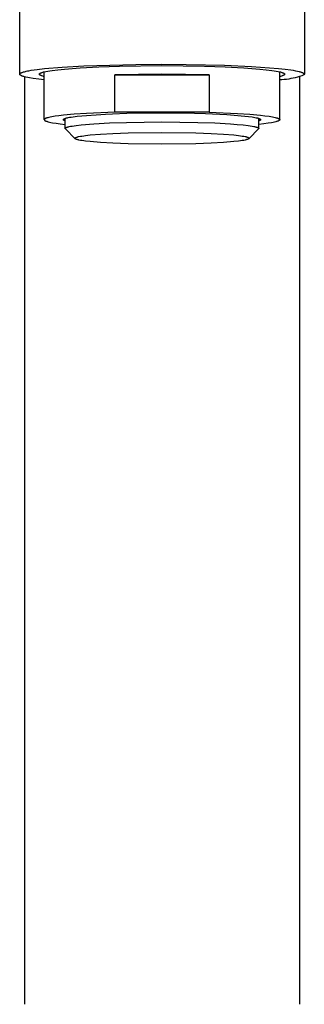
# Model space of a CAD drawing. Units: millimetres. Extents: x -343 to 203, y -492 to 471.
# Drawn here: x 95 to 124, y 271 to 371 of the extents above; entities that cross this region are included whole.
import ezdxf

# ---------------------------------------------------------------- set-up
doc = ezdxf.new("R2010")
doc.units = ezdxf.units.MM
doc.header["$MEASUREMENT"] = 0
doc.layers.add('Default', color=7, linetype='Continuous', true_color=0x000000)

msp = doc.modelspace()

# ---------------------------------------------------------------- linework, layer by layer
at = {"layer": 'Default', "color": 7, "true_color": 0xffffff}
for p, q in [((95.14, 365.46), (95.14, 416.48)), ((124.15, 416.48), (124.15, 365.46)), ((101.69, 366.31), (106.99, 366.46)), ((106.99, 366.46), (109.64, 366.48)), ((109.64, 366.48), (112.12, 366.46)), ((112.12, 366.46), (114.07, 366.43)), ((114.07, 366.43), (116, 366.37)), ((95.14, 365.49), (95.14, 365.5)), ((95.14, 365.5), (95.14, 365.5)), ((95.14, 365.5), (95.14, 365.5)), ((95.14, 365.5), (95.15, 365.5)), ((95.14, 365.48), (95.14, 365.49)), ((95.14, 365.49), (95.14, 365.49)), ((95.14, 365.49), (95.14, 365.49)), ((95.14, 365.49), (95.14, 365.49)), ((95.14, 365.49), (95.14, 365.49)), ((95.14, 365.47), (95.14, 365.48)), ((95.14, 365.48), (95.14, 365.48)), ((95.14, 365.48), (95.14, 365.48)), ((95.14, 365.48), (95.14, 365.48)), ((95.14, 365.48), (95.14, 365.48)), ((95.14, 365.48), (95.14, 365.48)), ((95.14, 365.46), (95.14, 365.47)), ((95.14, 365.47), (95.14, 365.47)), ((95.14, 365.47), (95.14, 365.47)), ((95.14, 365.47), (95.14, 365.47)), ((95.14, 365.47), (95.14, 365.47)), ((95.14, 365.47), (95.14, 365.47)), ((95.14, 365.47), (95.14, 365.47)), ((95.14, 365.47), (95.14, 365.47)), ((95.14, 365.47), (95.14, 365.47)), ((95.14, 365.45), (95.14, 365.46)), ((95.14, 365.46), (95.14, 365.46)), ((95.14, 365.46), (95.14, 365.46)), ((95.14, 365.46), (95.14, 365.46)), ((95.14, 365.44), (95.14, 365.45)), ((95.14, 365.45), (95.14, 365.45)), ((95.14, 365.45), (95.14, 365.45)), ((95.14, 365.45), (95.14, 365.45)), ((95.15, 365.44), (95.14, 365.44)), ((95.15, 365.51), (95.16, 365.52)), ((95.15, 365.5), (95.15, 365.51)), ((95.15, 365.51), (95.15, 365.51)), ((95.15, 365.51), (95.15, 365.51)), ((95.15, 365.51), (95.15, 365.51)), ((95.15, 365.51), (95.15, 365.51)), ((95.15, 365.51), (95.15, 365.51)), ((95.15, 365.5), (95.15, 365.5)), ((95.15, 365.5), (95.15, 365.5)), ((95.15, 365.43), (95.15, 365.44)), ((95.15, 365.44), (95.15, 365.44)), ((95.15, 365.44), (95.15, 365.44)), ((95.15, 365.42), (95.15, 365.43)), ((95.15, 365.43), (95.15, 365.43)), ((95.15, 365.43), (95.15, 365.43)), ((95.15, 365.43), (95.15, 365.43)), ((95.16, 365.42), (95.15, 365.42)), ((95.16, 365.52), (95.16, 365.53)), ((95.16, 365.53), (95.17, 365.53)), ((95.16, 365.52), (95.16, 365.52)), ((95.16, 365.52), (95.16, 365.52)), ((95.16, 365.41), (95.16, 365.42)), ((95.16, 365.42), (95.16, 365.42)), ((95.17, 365.41), (95.16, 365.41)), ((95.16, 365.41), (95.16, 365.41)), ((95.17, 365.53), (95.17, 365.54)), ((95.17, 365.54), (95.18, 365.54)), ((95.17, 365.53), (95.17, 365.53)), ((95.17, 365.4), (95.17, 365.41)), ((95.18, 365.39), (95.17, 365.4)), ((95.17, 365.4), (95.17, 365.4)), ((95.18, 365.54), (95.19, 365.55)), ((95.18, 365.54), (95.18, 365.54)), ((95.18, 365.54), (95.18, 365.54)), ((95.18, 365.38), (95.18, 365.39)), ((95.18, 365.39), (95.18, 365.39)), ((95.18, 365.39), (95.18, 365.39)), ((95.19, 365.38), (95.18, 365.38)), ((95.19, 365.55), (95.2, 365.56)), ((95.2, 365.56), (95.21, 365.57)), ((95.2, 365.56), (95.2, 365.56)), ((95.21, 365.57), (95.23, 365.58)), ((95.23, 365.58), (95.24, 365.59)), ((95.24, 365.59), (95.26, 365.59)), ((95.26, 365.59), (95.27, 365.6)), ((95.27, 365.6), (95.28, 365.61)), ((95.28, 365.61), (95.3, 365.62)), ((95.3, 365.62), (95.31, 365.62)), ((95.31, 365.62), (95.33, 365.63)), ((95.33, 365.63), (95.34, 365.63)), ((95.34, 365.63), (95.37, 365.64)), ((95.37, 365.64), (95.39, 365.65)), ((95.39, 365.65), (95.45, 365.67)), ((95.45, 365.67), (95.54, 365.7)), ((95.54, 365.7), (95.63, 365.72)), ((95.63, 365.72), (95.72, 365.75)), ((95.72, 365.75), (95.81, 365.77)), ((95.81, 365.77), (95.93, 365.8)), ((95.93, 365.8), (96.06, 365.82)), ((96.06, 365.82), (96.3, 365.86)), ((96.3, 365.86), (96.92, 365.95)), ((96.92, 365.95), (97.66, 366.03)), ((97.14, 365.47), (97.14, 365.48)), ((97.14, 365.48), (97.14, 365.48)), ((97.14, 365.48), (97.14, 365.48)), ((97.14, 365.48), (97.14, 365.48)), ((97.14, 365.48), (97.14, 365.48)), ((97.14, 365.48), (97.14, 365.48)), ((97.14, 365.48), (97.15, 365.48)), ((97.14, 365.46), (97.14, 365.47)), ((97.14, 365.47), (97.14, 365.47)), ((97.14, 365.47), (97.14, 365.47)), ((97.14, 365.47), (97.14, 365.47)), ((97.14, 365.47), (97.14, 365.47)), ((97.14, 365.47), (97.14, 365.47)), ((97.14, 365.47), (97.14, 365.47)), ((97.14, 365.45), (97.14, 365.46)), ((97.14, 365.46), (97.14, 365.46)), ((97.14, 365.46), (97.14, 365.46)), ((97.14, 365.46), (97.14, 365.46)), ((97.14, 365.46), (97.14, 365.46)), ((97.14, 365.46), (97.14, 365.46)), ((97.14, 365.46), (97.14, 365.46)), ((97.14, 365.46), (97.14, 365.46)), ((97.15, 365.45), (97.14, 365.45)), ((97.14, 365.45), (97.14, 365.45)), ((97.14, 365.45), (97.14, 365.45)), ((97.14, 365.45), (97.14, 365.45)), ((97.14, 365.45), (97.14, 365.45)), ((97.14, 365.45), (97.14, 365.45)), ((97.15, 365.5), (97.16, 365.51)), ((97.15, 365.49), (97.15, 365.5)), ((97.15, 365.5), (97.15, 365.5)), ((97.15, 365.5), (97.15, 365.5)), ((97.15, 365.5), (97.15, 365.5)), ((97.15, 365.48), (97.15, 365.49)), ((97.15, 365.49), (97.15, 365.49)), ((97.15, 365.49), (97.15, 365.49)), ((97.15, 365.49), (97.15, 365.49)), ((97.15, 365.49), (97.15, 365.49)), ((97.15, 365.49), (97.15, 365.49)), ((97.15, 365.49), (97.15, 365.49)), ((97.15, 365.48), (97.15, 365.48)), ((97.15, 365.44), (97.15, 365.45)), ((97.15, 365.43), (97.15, 365.44)), ((97.15, 365.44), (97.15, 365.44)), ((97.15, 365.44), (97.15, 365.44)), ((97.15, 365.44), (97.15, 365.44)), ((97.15, 365.44), (97.15, 365.44)), ((97.15, 365.44), (97.15, 365.44)), ((97.15, 365.44), (97.15, 365.44)), ((97.15, 365.44), (97.15, 365.44)), ((97.16, 365.43), (97.15, 365.43)), ((97.15, 365.43), (97.15, 365.43)), ((97.15, 365.43), (97.15, 365.43)), ((97.15, 365.43), (97.15, 365.43)), ((97.16, 365.51), (97.16, 365.52)), ((97.16, 365.52), (97.17, 365.52)), ((97.16, 365.51), (97.16, 365.51)), ((97.16, 365.51), (97.16, 365.51)), ((97.16, 365.51), (97.16, 365.51)), ((97.16, 365.42), (97.16, 365.43)), ((97.16, 365.41), (97.16, 365.42)), ((97.16, 365.42), (97.16, 365.42)), ((97.16, 365.42), (97.16, 365.42)), ((97.17, 365.41), (97.16, 365.41)), ((97.17, 365.52), (97.17, 365.53)), ((97.17, 365.53), (97.18, 365.53)), ((97.17, 365.52), (97.17, 365.52)), ((97.17, 365.52), (97.17, 365.52)), ((97.17, 365.4), (97.17, 365.41)), ((97.17, 365.41), (97.17, 365.41)), ((97.17, 365.41), (97.17, 365.41)), ((97.18, 365.4), (97.17, 365.4)), ((97.18, 365.53), (97.19, 365.54)), ((97.18, 365.53), (97.18, 365.53)), ((97.18, 365.53), (97.18, 365.53)), ((97.18, 365.39), (97.18, 365.4)), ((97.18, 365.4), (97.18, 365.4)), ((97.18, 365.4), (97.18, 365.4)), ((97.19, 365.39), (97.18, 365.39)), ((97.19, 365.54), (97.2, 365.55)), ((97.19, 365.54), (97.19, 365.54)), ((97.2, 365.38), (97.19, 365.39)), ((97.19, 365.39), (97.19, 365.39)), ((97.2, 365.55), (97.21, 365.55)), ((97.21, 365.38), (97.2, 365.38)), ((97.21, 365.55), (97.22, 365.56)), ((97.22, 365.56), (97.23, 365.57)), ((97.22, 365.56), (97.22, 365.56)), ((97.23, 365.57), (97.24, 365.57)), ((97.24, 365.57), (97.25, 365.58)), ((97.25, 365.58), (97.27, 365.59)), ((97.27, 365.59), (97.29, 365.6)), ((97.29, 365.6), (97.31, 365.61)), ((97.31, 365.61), (97.33, 365.61)), ((97.33, 365.61), (97.35, 365.62)), ((97.35, 365.62), (97.38, 365.63)), ((97.38, 365.63), (97.43, 365.65)), ((97.43, 365.65), (97.49, 365.67)), ((97.49, 365.67), (97.56, 365.69)), ((97.56, 365.69), (97.63, 365.71)), ((97.63, 365.71), (97.8, 365.74)), ((97.64, 360.83), (97.64, 365.71)), ((97.66, 366.03), (99.47, 366.19)), ((97.8, 365.74), (97.99, 365.78)), ((97.99, 365.78), (98.21, 365.82)), ((98.21, 365.82), (98.45, 365.85)), ((98.45, 365.85), (99.02, 365.92)), ((99.02, 365.92), (99.69, 365.99)), ((99.47, 366.19), (101.69, 366.31)), ((99.69, 365.99), (101.3, 366.11)), ((101.3, 366.11), (103.21, 366.21)), ((103.21, 366.21), (105.32, 366.28)), ((109.64, 365.46), (104.85, 365.39)), ((104.85, 361.6), (104.85, 365.39)), ((104.85, 365.39), (114.44, 365.39)), ((105.32, 366.28), (109.64, 366.34)), ((109.64, 366.34), (113.96, 366.28)), ((114.44, 365.39), (109.64, 365.46)), ((113.96, 366.28), (116.07, 366.21)), ((114.44, 365.39), (114.44, 361.6)), ((116, 366.37), (118.76, 366.25)), ((116.07, 366.21), (117.99, 366.11)), ((117.99, 366.11), (119.6, 365.99)), ((118.76, 366.25), (121.51, 366.05)), ((119.6, 365.99), (120.27, 365.92)), ((120.27, 365.92), (120.83, 365.85)), ((120.83, 365.85), (121.08, 365.82)), ((121.08, 365.82), (121.29, 365.78)), ((121.29, 365.78), (121.49, 365.74)), ((121.49, 365.74), (121.65, 365.71)), ((121.51, 366.05), (122.18, 365.97)), ((121.64, 360.83), (121.64, 365.71)), ((121.65, 365.71), (121.73, 365.69)), ((121.73, 365.69), (121.79, 365.67)), ((121.79, 365.67), (121.85, 365.65)), ((121.85, 365.65), (121.91, 365.63)), ((121.91, 365.63), (121.93, 365.62)), ((121.93, 365.62), (121.96, 365.61)), ((121.96, 365.61), (121.98, 365.61)), ((121.98, 365.61), (122, 365.6)), ((122, 365.6), (122.02, 365.59)), ((122.02, 365.59), (122.04, 365.58)), ((122.04, 365.58), (122.05, 365.57)), ((122.05, 365.57), (122.05, 365.57)), ((122.05, 365.57), (122.06, 365.56)), ((122.06, 365.56), (122.07, 365.56)), ((122.07, 365.56), (122.08, 365.55)), ((122.08, 365.55), (122.08, 365.55)), ((122.08, 365.55), (122.09, 365.54)), ((122.09, 365.38), (122.08, 365.38)), ((122.09, 365.54), (122.1, 365.54)), ((122.1, 365.39), (122.09, 365.39)), ((122.09, 365.39), (122.09, 365.38)), ((122.1, 365.54), (122.1, 365.53)), ((122.1, 365.53), (122.11, 365.53)), ((122.11, 365.4), (122.1, 365.4)), ((122.1, 365.4), (122.1, 365.39)), ((122.1, 365.39), (122.1, 365.39)), ((122.11, 365.53), (122.11, 365.53)), ((122.11, 365.53), (122.11, 365.53)), ((122.11, 365.53), (122.11, 365.52)), ((122.11, 365.52), (122.12, 365.52)), ((122.12, 365.41), (122.11, 365.41)), ((122.11, 365.41), (122.11, 365.4)), ((122.11, 365.4), (122.11, 365.4)), ((122.11, 365.4), (122.11, 365.4)), ((122.12, 365.52), (122.12, 365.52)), ((122.12, 365.52), (122.12, 365.52)), ((122.12, 365.52), (122.12, 365.51)), ((122.12, 365.51), (122.12, 365.51)), ((122.12, 365.51), (122.13, 365.51)), ((122.13, 365.42), (122.12, 365.42)), ((122.12, 365.42), (122.12, 365.41)), ((122.12, 365.41), (122.12, 365.41)), ((122.12, 365.41), (122.12, 365.41)), ((122.13, 365.51), (122.13, 365.51)), ((122.13, 365.51), (122.13, 365.5)), ((122.13, 365.5), (122.13, 365.5)), ((122.13, 365.5), (122.13, 365.5)), ((122.13, 365.5), (122.13, 365.5)), ((122.13, 365.5), (122.14, 365.49)), ((122.14, 365.44), (122.13, 365.43)), ((122.13, 365.43), (122.13, 365.43)), ((122.13, 365.43), (122.13, 365.43)), ((122.13, 365.43), (122.13, 365.43)), ((122.13, 365.43), (122.13, 365.43)), ((122.13, 365.43), (122.13, 365.42)), ((122.13, 365.42), (122.13, 365.42)), ((122.14, 365.49), (122.14, 365.49)), ((122.14, 365.49), (122.14, 365.49)), ((122.14, 365.49), (122.14, 365.49)), ((122.14, 365.49), (122.14, 365.49)), ((122.14, 365.49), (122.14, 365.49)), ((122.14, 365.49), (122.14, 365.49)), ((122.14, 365.49), (122.14, 365.48)), ((122.14, 365.48), (122.14, 365.48)), ((122.14, 365.48), (122.14, 365.48)), ((122.14, 365.48), (122.14, 365.48)), ((122.14, 365.48), (122.14, 365.48)), ((122.14, 365.48), (122.14, 365.48)), ((122.14, 365.48), (122.14, 365.48)), ((122.14, 365.48), (122.14, 365.48)), ((122.14, 365.48), (122.14, 365.47)), ((122.14, 365.47), (122.14, 365.47)), ((122.14, 365.47), (122.14, 365.47)), ((122.14, 365.47), (122.14, 365.47)), ((122.14, 365.47), (122.14, 365.47)), ((122.14, 365.47), (122.14, 365.47)), ((122.14, 365.47), (122.14, 365.47)), ((122.14, 365.47), (122.14, 365.46)), ((122.14, 365.46), (122.14, 365.46)), ((122.14, 365.46), (122.14, 365.46)), ((122.14, 365.46), (122.14, 365.46)), ((122.14, 365.46), (122.14, 365.46)), ((122.14, 365.46), (122.14, 365.46)), ((122.14, 365.46), (122.14, 365.46)), ((122.14, 365.46), (122.14, 365.46)), ((122.14, 365.46), (122.14, 365.45)), ((122.14, 365.45), (122.14, 365.45)), ((122.14, 365.45), (122.14, 365.45)), ((122.14, 365.45), (122.14, 365.45)), ((122.14, 365.45), (122.14, 365.45)), ((122.14, 365.45), (122.14, 365.45)), ((122.14, 365.45), (122.14, 365.45)), ((122.14, 365.45), (122.14, 365.44)), ((122.14, 365.44), (122.14, 365.44)), ((122.14, 365.44), (122.14, 365.44)), ((122.14, 365.44), (122.14, 365.44)), ((122.14, 365.44), (122.14, 365.44)), ((122.14, 365.44), (122.14, 365.44)), ((122.14, 365.44), (122.14, 365.44)), ((122.14, 365.44), (122.14, 365.44)), ((122.18, 365.97), (122.76, 365.9)), ((122.76, 365.9), (123.01, 365.86)), ((123.01, 365.86), (123.24, 365.81)), ((123.24, 365.81), (123.44, 365.77)), ((123.44, 365.77), (123.62, 365.73)), ((123.62, 365.73), (123.7, 365.71)), ((123.7, 365.71), (123.77, 365.69)), ((123.77, 365.69), (123.84, 365.67)), ((123.84, 365.67), (123.87, 365.66)), ((123.87, 365.66), (123.9, 365.65)), ((124.1, 365.39), (123.89, 365.31)), ((123.9, 365.65), (123.93, 365.64)), ((123.93, 365.64), (123.95, 365.63)), ((123.95, 365.63), (123.98, 365.61)), ((123.98, 365.61), (124, 365.6)), ((124, 365.6), (124.02, 365.59)), ((124.02, 365.59), (124.03, 365.59)), ((124.03, 365.59), (124.04, 365.58)), ((124.04, 365.58), (124.05, 365.58)), ((124.05, 365.58), (124.06, 365.57)), ((124.06, 365.57), (124.07, 365.57)), ((124.07, 365.57), (124.08, 365.56)), ((124.08, 365.56), (124.08, 365.55)), ((124.08, 365.55), (124.09, 365.55)), ((124.09, 365.55), (124.1, 365.54)), ((124.1, 365.54), (124.1, 365.54)), ((124.1, 365.54), (124.11, 365.54)), ((124.11, 365.39), (124.1, 365.39)), ((124.11, 365.54), (124.11, 365.53)), ((124.11, 365.53), (124.11, 365.53)), ((124.11, 365.53), (124.11, 365.53)), ((124.11, 365.53), (124.12, 365.52)), ((124.12, 365.4), (124.11, 365.4)), ((124.11, 365.4), (124.11, 365.39)), ((124.11, 365.39), (124.11, 365.39)), ((124.11, 365.39), (124.11, 365.39)), ((124.12, 365.52), (124.12, 365.52)), ((124.12, 365.52), (124.12, 365.52)), ((124.12, 365.52), (124.12, 365.52)), ((124.12, 365.52), (124.13, 365.51)), ((124.13, 365.41), (124.12, 365.41)), ((124.12, 365.41), (124.12, 365.41)), ((124.12, 365.41), (124.12, 365.4)), ((124.12, 365.4), (124.12, 365.4)), ((124.13, 365.51), (124.13, 365.51)), ((124.13, 365.51), (124.13, 365.51)), ((124.13, 365.51), (124.13, 365.51)), ((124.13, 365.51), (124.13, 365.5)), ((124.13, 365.5), (124.13, 365.5)), ((124.13, 365.5), (124.14, 365.5)), ((124.14, 365.43), (124.13, 365.42)), ((124.13, 365.42), (124.13, 365.42)), ((124.13, 365.42), (124.13, 365.42)), ((124.13, 365.42), (124.13, 365.42)), ((124.13, 365.42), (124.13, 365.41)), ((124.13, 365.41), (124.13, 365.41)), ((124.14, 365.5), (124.14, 365.5)), ((124.14, 365.5), (124.14, 365.49)), ((124.14, 365.49), (124.14, 365.49)), ((124.14, 365.49), (124.14, 365.49)), ((124.14, 365.49), (124.14, 365.48)), ((124.14, 365.48), (124.14, 365.48)), ((124.14, 365.48), (124.14, 365.48)), ((124.14, 365.48), (124.14, 365.48)), ((124.14, 365.48), (124.14, 365.47)), ((124.14, 365.47), (124.14, 365.47)), ((124.14, 365.47), (124.14, 365.47)), ((124.14, 365.47), (124.15, 365.47)), ((124.15, 365.46), (124.14, 365.46)), ((124.14, 365.46), (124.14, 365.45)), ((124.14, 365.45), (124.14, 365.45)), ((124.14, 365.45), (124.14, 365.45)), ((124.14, 365.45), (124.14, 365.45)), ((124.14, 365.45), (124.14, 365.44)), ((124.14, 365.44), (124.14, 365.44)), ((124.14, 365.44), (124.14, 365.44)), ((124.14, 365.44), (124.14, 365.44)), ((124.14, 365.44), (124.14, 365.43)), ((124.14, 365.43), (124.14, 365.43)), ((124.14, 365.43), (124.14, 365.43)), ((124.15, 365.47), (124.15, 365.46)), ((124.15, 365.46), (124.15, 365.46)), ((95.2, 365.37), (95.19, 365.38)), ((95.19, 365.38), (95.19, 365.38)), ((95.19, 365.38), (95.19, 365.38)), ((95.21, 365.36), (95.2, 365.37)), ((95.2, 365.37), (95.2, 365.37)), ((95.22, 365.35), (95.21, 365.36)), ((95.21, 365.36), (95.21, 365.36)), ((95.23, 365.35), (95.22, 365.35)), ((95.24, 365.35), (95.23, 365.35)), ((95.24, 365.34), (95.24, 365.35)), ((95.25, 365.34), (95.24, 365.34)), ((95.27, 365.33), (95.25, 365.34)), ((95.28, 365.32), (95.27, 365.33)), ((95.31, 365.31), (95.28, 365.32)), ((95.33, 365.3), (95.31, 365.31)), ((95.36, 365.29), (95.33, 365.3)), ((95.38, 365.28), (95.36, 365.29)), ((95.43, 365.26), (95.38, 365.28)), ((95.49, 365.24), (95.43, 365.26)), ((95.56, 365.22), (95.49, 365.24)), ((95.63, 365.2), (95.56, 365.22)), ((95.77, 365.17), (95.63, 365.2)), ((95.64, 365.2), (95.64, 271.73)), ((95.96, 365.13), (95.77, 365.17)), ((96.15, 365.09), (95.96, 365.13)), ((96.52, 365.03), (96.15, 365.09)), ((97.08, 364.96), (96.52, 365.03)), ((97.64, 364.9), (97.08, 364.96)), ((97.21, 365.37), (97.21, 365.38)), ((97.22, 365.37), (97.21, 365.37)), ((97.23, 365.36), (97.22, 365.37)), ((97.24, 365.36), (97.23, 365.36)), ((97.25, 365.35), (97.24, 365.36)), ((97.26, 365.34), (97.25, 365.35)), ((97.27, 365.34), (97.26, 365.34)), ((97.3, 365.33), (97.27, 365.34)), ((97.32, 365.32), (97.3, 365.33)), ((97.35, 365.31), (97.32, 365.32)), ((97.38, 365.3), (97.35, 365.31)), ((97.41, 365.29), (97.38, 365.3)), ((97.48, 365.26), (97.41, 365.29)), ((97.56, 365.24), (97.48, 365.26)), ((97.64, 365.22), (97.56, 365.24)), ((121.73, 365.24), (121.64, 365.22)), ((121.87, 364.9), (121.64, 364.9)), ((121.81, 365.26), (121.73, 365.24)), ((121.88, 365.29), (121.81, 365.26)), ((122.1, 364.92), (121.87, 364.9)), ((121.91, 365.3), (121.88, 365.29)), ((121.94, 365.31), (121.91, 365.3)), ((121.96, 365.32), (121.94, 365.31)), ((121.99, 365.33), (121.96, 365.32)), ((122.01, 365.34), (121.99, 365.33)), ((122.02, 365.34), (122.01, 365.34)), ((122.03, 365.35), (122.02, 365.34)), ((122.04, 365.36), (122.03, 365.35)), ((122.05, 365.36), (122.04, 365.36)), ((122.06, 365.37), (122.05, 365.36)), ((122.07, 365.37), (122.06, 365.37)), ((122.08, 365.38), (122.07, 365.37)), ((122.33, 364.94), (122.1, 364.92)), ((122.56, 364.97), (122.33, 364.94)), ((122.78, 365.01), (122.56, 364.97)), ((123.01, 365.05), (122.78, 365.01)), ((123.23, 365.11), (123.01, 365.05)), ((123.45, 365.17), (123.23, 365.11)), ((123.67, 365.23), (123.45, 365.17)), ((123.64, 365.2), (123.64, 270.64)), ((123.89, 365.31), (123.67, 365.23)), ((100.69, 361.39), (99.6, 361.29)), ((101.96, 361.47), (100.69, 361.39)), ((101, 361.19), (103.88, 361.4)), ((104.85, 361.6), (101.96, 361.47)), ((103.88, 361.4), (106.76, 361.51)), ((114.44, 361.6), (104.85, 361.6)), ((106.76, 361.51), (109.64, 361.53)), ((109.64, 361.53), (111.85, 361.53)), ((111.85, 361.53), (114.06, 361.46)), ((114.06, 361.46), (116.26, 361.34)), ((114.44, 361.6), (117.33, 361.47)), ((117.33, 361.47), (118.59, 361.39)), ((118.59, 361.39), (119.68, 361.29)), ((97.65, 360.85), (97.64, 360.84)), ((97.64, 360.84), (97.64, 360.84)), ((97.64, 360.84), (97.64, 360.84)), ((97.64, 360.84), (97.64, 360.83)), ((97.64, 360.83), (97.64, 360.83)), ((97.64, 360.83), (97.64, 360.83)), ((97.64, 360.83), (97.64, 360.82)), ((97.64, 360.82), (97.64, 360.82)), ((97.64, 360.82), (97.64, 360.82)), ((97.64, 360.82), (97.64, 360.82)), ((97.64, 360.82), (97.64, 360.82)), ((97.64, 360.82), (97.64, 360.82)), ((97.64, 360.82), (97.64, 360.81)), ((97.64, 360.81), (97.64, 360.81)), ((97.64, 360.81), (97.65, 360.81)), ((97.66, 360.87), (97.65, 360.86)), ((97.65, 360.86), (97.65, 360.86)), ((97.65, 360.86), (97.65, 360.86)), ((97.65, 360.86), (97.65, 360.85)), ((97.65, 360.85), (97.65, 360.85)), ((97.65, 360.85), (97.65, 360.85)), ((97.65, 360.81), (97.65, 360.81)), ((97.65, 360.81), (97.65, 360.81)), ((97.65, 360.81), (97.65, 360.8)), ((97.65, 360.8), (97.65, 360.8)), ((97.65, 360.8), (97.65, 360.8)), ((97.65, 360.8), (97.65, 360.8)), ((97.65, 360.8), (97.65, 360.8)), ((97.65, 360.8), (97.65, 360.79)), ((97.65, 360.79), (97.65, 360.79)), ((97.65, 360.79), (97.65, 360.79)), ((97.65, 360.79), (97.66, 360.79)), ((97.67, 360.88), (97.66, 360.88)), ((97.66, 360.88), (97.66, 360.88)), ((97.66, 360.88), (97.66, 360.87)), ((97.66, 360.87), (97.66, 360.87)), ((97.66, 360.79), (97.66, 360.79)), ((97.66, 360.79), (97.66, 360.79)), ((97.66, 360.79), (97.66, 360.78)), ((97.66, 360.78), (97.66, 360.78)), ((97.66, 360.78), (97.66, 360.78)), ((97.66, 360.78), (97.66, 360.78)), ((97.66, 360.78), (97.67, 360.78)), ((97.68, 360.89), (97.67, 360.89)), ((97.67, 360.89), (97.67, 360.89)), ((97.67, 360.89), (97.67, 360.88)), ((97.67, 360.78), (97.67, 360.77)), ((97.67, 360.77), (97.67, 360.77)), ((97.67, 360.77), (97.68, 360.76)), ((97.69, 360.9), (97.68, 360.9)), ((97.68, 360.9), (97.68, 360.89)), ((97.68, 360.76), (97.68, 360.76)), ((97.68, 360.76), (97.69, 360.76)), ((97.7, 360.91), (97.69, 360.9)), ((97.69, 360.9), (97.69, 360.9)), ((97.69, 360.76), (97.69, 360.75)), ((97.69, 360.75), (97.7, 360.75)), ((97.71, 360.92), (97.7, 360.91)), ((97.7, 360.91), (97.7, 360.91)), ((97.7, 360.75), (97.7, 360.75)), ((97.7, 360.75), (97.71, 360.74)), ((97.72, 360.92), (97.71, 360.92)), ((97.71, 360.92), (97.71, 360.92)), ((97.71, 360.74), (97.71, 360.74)), ((97.71, 360.74), (97.72, 360.73)), ((97.73, 360.93), (97.72, 360.92)), ((97.72, 360.73), (97.73, 360.73)), ((97.74, 360.94), (97.73, 360.93)), ((97.73, 360.73), (97.74, 360.72)), ((97.76, 360.94), (97.74, 360.94)), ((97.74, 360.72), (97.75, 360.71)), ((97.75, 360.71), (97.77, 360.71)), ((97.77, 360.95), (97.76, 360.94)), ((97.79, 360.96), (97.77, 360.95)), ((97.77, 360.71), (97.79, 360.7)), ((97.81, 360.97), (97.79, 360.96)), ((97.79, 360.7), (97.8, 360.69)), ((97.8, 360.69), (97.82, 360.68)), ((97.83, 360.97), (97.81, 360.97)), ((97.82, 360.68), (97.84, 360.68)), ((97.87, 360.99), (97.83, 360.97)), ((97.84, 360.68), (97.89, 360.66)), ((97.91, 361), (97.87, 360.99)), ((97.89, 360.66), (97.93, 360.65)), ((97.96, 361.02), (97.91, 361)), ((97.93, 360.65), (97.98, 360.63)), ((98.01, 361.03), (97.96, 361.02)), ((97.98, 360.63), (98.04, 360.61)), ((98.12, 361.06), (98.01, 361.03)), ((98.04, 360.61), (98.16, 360.58)), ((98.25, 361.09), (98.12, 361.06)), ((98.16, 360.58), (98.31, 360.55)), ((98.4, 361.12), (98.25, 361.09)), ((98.31, 360.55), (98.47, 360.52)), ((98.74, 361.18), (98.4, 361.12)), ((98.47, 360.52), (98.84, 360.46)), ((99.14, 361.23), (98.74, 361.18)), ((98.84, 360.46), (99.27, 360.41)), ((99.6, 361.29), (99.14, 361.23)), ((99.27, 360.41), (99.77, 360.35)), ((99.59, 360.83), (99.59, 360.84)), ((99.59, 360.84), (99.59, 360.84)), ((99.59, 360.84), (99.59, 360.84)), ((99.59, 360.84), (99.59, 360.84)), ((99.59, 360.84), (99.6, 360.84)), ((99.59, 360.82), (99.59, 360.83)), ((99.59, 360.83), (99.59, 360.83)), ((99.59, 360.83), (99.59, 360.83)), ((99.59, 360.83), (99.59, 360.83)), ((99.59, 360.83), (99.59, 360.83)), ((99.59, 360.81), (99.59, 360.82)), ((99.59, 360.82), (99.59, 360.82)), ((99.59, 360.82), (99.59, 360.82)), ((99.59, 360.82), (99.59, 360.82)), ((99.59, 360.82), (99.59, 360.82)), ((99.6, 360.81), (99.59, 360.81)), ((99.6, 360.85), (99.6, 360.86)), ((99.6, 360.86), (99.6, 360.86)), ((99.6, 360.86), (99.6, 360.86)), ((99.6, 360.86), (99.6, 360.86)), ((99.6, 360.86), (99.61, 360.86)), ((99.6, 360.84), (99.6, 360.85)), ((99.6, 360.85), (99.6, 360.85)), ((99.6, 360.85), (99.6, 360.85)), ((99.6, 360.85), (99.6, 360.85)), ((99.6, 360.85), (99.6, 360.85)), ((99.6, 360.8), (99.6, 360.81)), ((99.6, 360.81), (99.6, 360.81)), ((99.6, 360.81), (99.6, 360.81)), ((99.6, 360.81), (99.6, 360.81)), ((99.6, 360.79), (99.6, 360.8)), ((99.6, 360.8), (99.6, 360.8)), ((99.6, 360.8), (99.6, 360.8)), ((99.6, 360.8), (99.6, 360.8)), ((99.6, 360.8), (99.6, 360.8)), ((99.61, 360.79), (99.6, 360.79)), ((99.61, 360.87), (99.62, 360.88)), ((99.61, 360.86), (99.61, 360.87)), ((99.61, 360.87), (99.61, 360.87)), ((99.61, 360.87), (99.61, 360.87)), ((99.61, 360.87), (99.61, 360.87)), ((99.61, 360.87), (99.61, 360.87)), ((99.61, 360.78), (99.61, 360.79)), ((99.61, 360.79), (99.61, 360.79)), ((99.61, 360.79), (99.61, 360.79)), ((99.61, 360.79), (99.61, 360.79)), ((99.62, 360.78), (99.61, 360.78)), ((99.61, 360.78), (99.61, 360.78)), ((99.62, 360.88), (99.63, 360.89)), ((99.62, 360.88), (99.62, 360.88)), ((99.62, 360.88), (99.62, 360.88)), ((99.62, 360.88), (99.62, 360.88)), ((99.62, 360.88), (99.62, 360.88)), ((99.62, 360.77), (99.62, 360.78)), ((99.62, 360.78), (99.62, 360.78)), ((99.62, 360.78), (99.62, 360.78)), ((99.63, 360.77), (99.62, 360.77)), ((99.62, 360.77), (99.62, 360.77)), ((99.63, 360.89), (99.64, 360.9)), ((99.63, 360.89), (99.63, 360.89)), ((99.63, 360.76), (99.63, 360.77)), ((99.64, 360.76), (99.63, 360.76)), ((99.64, 360.9), (99.65, 360.9)), ((99.65, 360.76), (99.64, 360.76)), ((99.65, 360.9), (99.66, 360.91)), ((99.65, 360.9), (99.65, 360.9)), ((99.65, 360.75), (99.65, 360.76)), ((99.66, 360.75), (99.65, 360.75)), ((99.66, 360.91), (99.67, 360.91)), ((99.67, 360.74), (99.66, 360.75)), ((99.67, 360.91), (99.67, 360.92)), ((99.67, 360.92), (99.68, 360.92)), ((99.68, 360.74), (99.67, 360.74)), ((99.67, 360.74), (99.67, 360.74)), ((99.68, 360.92), (99.7, 360.93)), ((99.7, 360.73), (99.68, 360.74)), ((99.7, 360.93), (99.71, 360.94)), ((99.71, 360.72), (99.7, 360.73)), ((99.71, 360.94), (99.73, 360.94)), ((99.73, 360.71), (99.71, 360.72)), ((99.73, 360.94), (99.75, 360.95)), ((99.75, 360.7), (99.73, 360.71)), ((99.75, 360.95), (99.77, 360.96)), ((99.77, 360.7), (99.75, 360.7)), ((99.77, 360.96), (99.79, 360.97)), ((99.77, 359.94), (99.77, 360.96)), ((99.79, 360.97), (99.84, 360.98)), ((99.84, 360.98), (99.9, 361)), ((99.9, 361), (99.95, 361.02)), ((99.95, 361.02), (100.02, 361.03)), ((100.02, 361.03), (100.09, 361.05)), ((100.09, 361.05), (100.23, 361.08)), ((100.23, 361.08), (100.4, 361.1)), ((100.4, 361.1), (100.59, 361.13)), ((100.59, 361.13), (101, 361.19)), ((101.42, 360.3), (102.71, 360.41)), ((102.71, 360.41), (104.28, 360.49)), ((104.28, 360.49), (106.04, 360.55)), ((106.04, 360.55), (109.64, 360.6)), ((109.64, 360.6), (113.28, 360.55)), ((113.28, 360.55), (115.04, 360.49)), ((115.04, 360.49), (116.62, 360.4)), ((116.26, 361.34), (118.46, 361.16)), ((116.62, 360.4), (117.31, 360.35)), ((118.46, 361.16), (118.82, 361.11)), ((118.82, 361.11), (118.98, 361.09)), ((118.98, 361.09), (119.12, 361.06)), ((119.12, 361.06), (119.25, 361.03)), ((119.25, 361.03), (119.31, 361.02)), ((119.31, 361.02), (119.37, 361.01)), ((119.37, 361.01), (119.42, 360.99)), ((119.42, 360.99), (119.47, 360.98)), ((119.47, 360.98), (119.51, 360.96)), ((119.51, 360.96), (119.53, 360.95)), ((119.51, 359.94), (119.51, 360.96)), ((119.53, 360.7), (119.51, 360.7)), ((120.01, 360.41), (119.51, 360.35)), ((119.53, 360.95), (119.55, 360.95)), ((119.55, 360.71), (119.53, 360.7)), ((119.55, 360.95), (119.57, 360.94)), ((119.57, 360.72), (119.55, 360.71)), ((119.57, 360.94), (119.58, 360.93)), ((119.59, 360.73), (119.57, 360.72)), ((119.58, 360.93), (119.6, 360.92)), ((119.6, 360.74), (119.59, 360.73)), ((119.6, 360.92), (119.61, 360.92)), ((119.61, 360.74), (119.6, 360.74)), ((119.61, 360.92), (119.61, 360.92)), ((119.61, 360.92), (119.62, 360.91)), ((119.62, 360.74), (119.61, 360.74)), ((119.62, 360.91), (119.63, 360.91)), ((119.63, 360.75), (119.62, 360.74)), ((119.63, 360.91), (119.63, 360.9)), ((119.63, 360.9), (119.64, 360.9)), ((119.64, 360.76), (119.63, 360.75)), ((119.63, 360.75), (119.63, 360.75)), ((119.64, 360.9), (119.64, 360.9)), ((119.64, 360.9), (119.65, 360.89)), ((119.65, 360.76), (119.64, 360.76)), ((119.64, 360.76), (119.64, 360.76)), ((119.65, 360.89), (119.65, 360.89)), ((119.65, 360.89), (119.66, 360.89)), ((119.66, 360.77), (119.65, 360.77)), ((119.65, 360.77), (119.65, 360.76)), ((119.66, 360.89), (119.66, 360.88)), ((119.66, 360.88), (119.66, 360.88)), ((119.66, 360.88), (119.67, 360.88)), ((119.67, 360.78), (119.66, 360.78)), ((119.66, 360.78), (119.66, 360.77)), ((119.66, 360.77), (119.66, 360.77)), ((119.67, 360.88), (119.67, 360.88)), ((119.67, 360.88), (119.67, 360.88)), ((119.67, 360.88), (119.67, 360.87)), ((119.67, 360.87), (119.67, 360.87)), ((119.67, 360.87), (119.67, 360.87)), ((119.67, 360.87), (119.68, 360.87)), ((119.68, 360.79), (119.67, 360.79)), ((119.67, 360.79), (119.67, 360.78)), ((119.67, 360.78), (119.67, 360.78)), ((119.67, 360.78), (119.67, 360.78)), ((119.67, 360.78), (119.67, 360.78)), ((119.68, 361.29), (120.14, 361.23)), ((119.68, 360.87), (119.68, 360.87)), ((119.68, 360.87), (119.68, 360.86)), ((119.68, 360.86), (119.68, 360.86)), ((119.68, 360.86), (119.68, 360.86)), ((119.68, 360.86), (119.68, 360.86)), ((119.68, 360.86), (119.68, 360.86)), ((119.68, 360.86), (119.69, 360.85)), ((119.69, 360.8), (119.68, 360.8)), ((119.68, 360.8), (119.68, 360.8)), ((119.68, 360.8), (119.68, 360.8)), ((119.68, 360.8), (119.68, 360.8)), ((119.68, 360.8), (119.68, 360.79)), ((119.68, 360.79), (119.68, 360.79)), ((119.68, 360.79), (119.68, 360.79)), ((119.68, 360.79), (119.68, 360.79)), ((119.69, 360.85), (119.69, 360.85)), ((119.69, 360.85), (119.69, 360.85)), ((119.69, 360.85), (119.69, 360.85)), ((119.69, 360.85), (119.69, 360.85)), ((119.69, 360.85), (119.69, 360.84)), ((119.69, 360.84), (119.69, 360.84)), ((119.69, 360.84), (119.69, 360.84)), ((119.69, 360.84), (119.69, 360.84)), ((119.69, 360.84), (119.69, 360.84)), ((119.69, 360.84), (119.69, 360.83)), ((119.69, 360.83), (119.69, 360.83)), ((119.69, 360.83), (119.69, 360.83)), ((119.69, 360.83), (119.69, 360.83)), ((119.69, 360.83), (119.69, 360.83)), ((119.69, 360.83), (119.69, 360.82)), ((119.69, 360.82), (119.69, 360.82)), ((119.69, 360.82), (119.69, 360.82)), ((119.69, 360.82), (119.69, 360.82)), ((119.69, 360.82), (119.69, 360.82)), ((119.69, 360.82), (119.69, 360.81)), ((119.69, 360.81), (119.69, 360.81)), ((119.69, 360.81), (119.69, 360.81)), ((119.69, 360.81), (119.69, 360.81)), ((119.69, 360.81), (119.69, 360.81)), ((119.69, 360.81), (119.69, 360.81)), ((119.69, 360.81), (119.69, 360.8)), ((120.45, 360.46), (120.01, 360.41)), ((120.14, 361.23), (120.55, 361.18)), ((120.82, 360.52), (120.45, 360.46)), ((120.55, 361.18), (120.89, 361.12)), ((120.98, 360.55), (120.82, 360.52)), ((120.89, 361.12), (121.03, 361.09)), ((121.12, 360.58), (120.98, 360.55)), ((121.03, 361.09), (121.16, 361.06)), ((121.25, 360.61), (121.12, 360.58)), ((121.16, 361.06), (121.28, 361.03)), ((121.3, 360.63), (121.25, 360.61)), ((121.28, 361.03), (121.33, 361.02)), ((121.35, 360.65), (121.3, 360.63)), ((121.33, 361.02), (121.38, 361)), ((121.4, 360.66), (121.35, 360.65)), ((121.38, 361), (121.42, 360.99)), ((121.44, 360.68), (121.4, 360.66)), ((121.42, 360.99), (121.46, 360.97)), ((121.46, 360.68), (121.44, 360.68)), ((121.46, 360.97), (121.48, 360.97)), ((121.48, 360.69), (121.46, 360.68)), ((121.48, 360.97), (121.49, 360.96)), ((121.5, 360.7), (121.48, 360.69)), ((121.49, 360.96), (121.51, 360.95)), ((121.52, 360.71), (121.5, 360.7)), ((121.51, 360.95), (121.53, 360.94)), ((121.53, 360.71), (121.52, 360.71)), ((121.53, 360.94), (121.54, 360.94)), ((121.55, 360.72), (121.53, 360.71)), ((121.54, 360.94), (121.55, 360.93)), ((121.55, 360.93), (121.57, 360.92)), ((121.56, 360.73), (121.55, 360.72)), ((121.57, 360.73), (121.56, 360.73)), ((121.57, 360.92), (121.57, 360.92)), ((121.57, 360.92), (121.58, 360.92)), ((121.58, 360.74), (121.57, 360.74)), ((121.57, 360.74), (121.57, 360.73)), ((121.58, 360.92), (121.58, 360.91)), ((121.58, 360.91), (121.59, 360.91)), ((121.59, 360.75), (121.58, 360.75)), ((121.58, 360.75), (121.58, 360.74)), ((121.59, 360.91), (121.59, 360.9)), ((121.59, 360.9), (121.6, 360.9)), ((121.6, 360.76), (121.59, 360.75)), ((121.59, 360.75), (121.59, 360.75)), ((121.6, 360.9), (121.6, 360.9)), ((121.6, 360.9), (121.61, 360.89)), ((121.61, 360.76), (121.6, 360.76)), ((121.6, 360.76), (121.6, 360.76)), ((121.61, 360.89), (121.61, 360.89)), ((121.61, 360.89), (121.61, 360.89)), ((121.61, 360.89), (121.62, 360.88)), ((121.62, 360.78), (121.61, 360.77)), ((121.61, 360.77), (121.61, 360.77)), ((121.61, 360.77), (121.61, 360.76)), ((121.62, 360.88), (121.62, 360.88)), ((121.62, 360.88), (121.62, 360.88)), ((121.62, 360.88), (121.63, 360.87)), ((121.63, 360.79), (121.62, 360.78)), ((121.62, 360.78), (121.62, 360.78)), ((121.62, 360.78), (121.62, 360.78)), ((121.62, 360.78), (121.62, 360.78)), ((121.62, 360.78), (121.62, 360.78)), ((121.63, 360.87), (121.63, 360.87)), ((121.63, 360.87), (121.63, 360.86)), ((121.63, 360.86), (121.63, 360.86)), ((121.63, 360.86), (121.64, 360.86)), ((121.64, 360.8), (121.63, 360.8)), ((121.63, 360.8), (121.63, 360.8)), ((121.63, 360.8), (121.63, 360.79)), ((121.63, 360.79), (121.63, 360.79)), ((121.63, 360.79), (121.63, 360.79)), ((121.63, 360.79), (121.63, 360.79)), ((121.63, 360.79), (121.63, 360.79)), ((121.63, 360.79), (121.63, 360.79)), ((121.64, 360.86), (121.64, 360.85)), ((121.64, 360.85), (121.64, 360.85)), ((121.64, 360.85), (121.64, 360.85)), ((121.64, 360.85), (121.64, 360.84)), ((121.64, 360.84), (121.64, 360.84)), ((121.64, 360.84), (121.64, 360.84)), ((121.64, 360.84), (121.64, 360.83)), ((121.64, 360.83), (121.64, 360.83)), ((121.64, 360.83), (121.64, 360.83)), ((121.64, 360.83), (121.64, 360.82)), ((121.64, 360.82), (121.64, 360.82)), ((121.64, 360.82), (121.64, 360.82)), ((121.64, 360.82), (121.64, 360.82)), ((121.64, 360.82), (121.64, 360.82)), ((121.64, 360.82), (121.64, 360.82)), ((121.64, 360.82), (121.64, 360.81)), ((121.64, 360.81), (121.64, 360.81)), ((121.64, 360.81), (121.64, 360.81)), ((121.64, 360.81), (121.64, 360.81)), ((121.64, 360.81), (121.64, 360.81)), ((121.64, 360.81), (121.64, 360.8)), ((121.64, 360.8), (121.64, 360.8)), ((121.64, 360.8), (121.64, 360.8)), ((99.77, 359.94), (99.78, 359.95)), ((99.77, 359.94), (99.77, 359.94)), ((99.77, 359.94), (99.77, 359.94)), ((99.77, 359.93), (99.77, 359.94)), ((99.77, 359.92), (99.77, 359.93)), ((99.77, 359.93), (99.77, 359.93)), ((99.77, 359.93), (99.77, 359.93)), ((99.77, 359.93), (99.77, 359.93)), ((99.78, 359.91), (99.77, 359.92)), ((99.77, 359.92), (99.77, 359.92)), ((99.77, 359.92), (99.77, 359.92)), ((99.77, 359.92), (99.77, 359.92)), ((99.78, 359.95), (99.78, 359.96)), ((99.78, 359.96), (99.78, 359.96)), ((99.78, 359.96), (99.79, 359.96)), ((99.78, 359.95), (99.78, 359.95)), ((99.78, 359.95), (99.78, 359.95)), ((99.78, 359.9), (99.78, 359.91)), ((99.78, 359.91), (99.78, 359.91)), ((99.78, 359.91), (99.78, 359.91)), ((99.78, 359.91), (99.78, 359.91)), ((99.79, 359.89), (99.78, 359.9)), ((99.78, 359.9), (99.78, 359.9)), ((99.78, 359.9), (99.78, 359.9)), ((99.78, 359.9), (99.78, 359.9)), ((99.78, 359.9), (99.78, 359.9)), ((99.79, 359.97), (99.8, 359.98)), ((99.79, 359.96), (99.79, 359.97)), ((99.79, 359.97), (99.79, 359.97)), ((99.79, 359.88), (99.79, 359.89)), ((99.79, 359.89), (99.79, 359.89)), ((99.79, 359.89), (99.79, 359.89)), ((99.79, 359.89), (99.79, 359.89)), ((99.79, 359.89), (99.79, 359.89)), ((100.79, 358.89), (99.79, 359.88)), ((99.79, 359.88), (99.79, 359.88)), ((99.8, 359.98), (99.8, 359.98)), ((99.8, 359.98), (99.81, 359.98)), ((99.81, 359.98), (99.81, 359.99)), ((99.81, 359.99), (99.82, 359.99)), ((99.82, 359.99), (99.82, 360)), ((99.82, 360), (99.83, 360)), ((99.83, 360), (99.84, 360.01)), ((99.83, 360), (99.83, 360)), ((99.84, 360.01), (99.85, 360.01)), ((99.85, 360.01), (99.86, 360.02)), ((99.85, 360.01), (99.85, 360.01)), ((99.86, 360.02), (99.88, 360.03)), ((99.88, 360.03), (99.9, 360.03)), ((99.9, 360.03), (99.91, 360.04)), ((99.91, 360.04), (99.93, 360.05)), ((99.93, 360.05), (99.96, 360.06)), ((99.96, 360.06), (99.98, 360.06)), ((99.98, 360.06), (100, 360.07)), ((100, 360.07), (100.06, 360.09)), ((100.06, 360.09), (100.12, 360.1)), ((100.12, 360.1), (100.18, 360.12)), ((100.18, 360.12), (100.33, 360.15)), ((100.33, 360.15), (100.5, 360.18)), ((100.5, 360.18), (100.69, 360.21)), ((100.69, 360.21), (100.91, 360.24)), ((100.91, 360.24), (101.42, 360.3)), ((103.37, 359.36), (104.62, 359.43)), ((104.62, 359.43), (106.21, 359.49)), ((106.21, 359.49), (109.64, 359.53)), ((109.64, 359.53), (113.08, 359.49)), ((113.08, 359.49), (114.66, 359.43)), ((114.66, 359.43), (115.91, 359.36)), ((117.31, 360.35), (117.9, 360.29)), ((117.9, 360.29), (118.41, 360.24)), ((118.41, 360.24), (118.63, 360.21)), ((119.51, 359.93), (118.5, 358.89)), ((118.63, 360.21), (118.82, 360.17)), ((118.82, 360.17), (118.99, 360.14)), ((118.99, 360.14), (119.06, 360.13)), ((119.06, 360.13), (119.13, 360.11)), ((119.13, 360.11), (119.19, 360.1)), ((119.19, 360.1), (119.25, 360.08)), ((119.25, 360.08), (119.3, 360.07)), ((119.3, 360.07), (119.33, 360.06)), ((119.33, 360.06), (119.35, 360.05)), ((119.35, 360.05), (119.37, 360.04)), ((119.37, 360.04), (119.39, 360.03)), ((119.39, 360.03), (119.41, 360.03)), ((119.41, 360.03), (119.42, 360.02)), ((119.42, 360.02), (119.43, 360.01)), ((119.43, 360.01), (119.44, 360.01)), ((119.44, 360.01), (119.44, 360.01)), ((119.44, 360.01), (119.45, 360)), ((119.45, 360), (119.46, 360)), ((119.46, 360), (119.46, 360)), ((119.46, 360), (119.47, 359.99)), ((119.47, 359.99), (119.47, 359.99)), ((119.47, 359.99), (119.48, 359.98)), ((119.48, 359.98), (119.48, 359.98)), ((119.48, 359.98), (119.49, 359.98)), ((119.49, 359.98), (119.49, 359.97)), ((119.49, 359.97), (119.49, 359.97)), ((119.49, 359.97), (119.5, 359.97)), ((119.5, 359.97), (119.5, 359.96)), ((119.5, 359.96), (119.5, 359.96)), ((119.5, 359.96), (119.51, 359.95)), ((119.51, 359.95), (119.51, 359.95)), ((119.51, 359.95), (119.51, 359.95)), ((119.51, 359.95), (119.51, 359.94)), ((119.51, 359.94), (119.51, 359.94)), ((119.51, 359.94), (119.51, 359.94)), ((119.51, 359.94), (119.51, 359.93)), ((119.51, 359.93), (119.51, 359.93)), ((100.77, 358.93), (100.77, 358.94)), ((100.77, 358.94), (100.77, 358.94)), ((100.77, 358.94), (100.77, 358.94)), ((100.77, 358.94), (100.77, 358.94)), ((100.77, 358.94), (100.77, 358.94)), ((100.77, 358.94), (100.77, 358.94)), ((100.77, 358.94), (100.77, 358.94)), ((100.77, 358.94), (100.78, 358.94)), ((100.77, 358.92), (100.77, 358.93)), ((100.77, 358.93), (100.77, 358.93)), ((100.77, 358.93), (100.77, 358.93)), ((100.77, 358.93), (100.77, 358.93)), ((100.77, 358.93), (100.77, 358.93)), ((100.77, 358.93), (100.77, 358.93)), ((100.77, 358.93), (100.77, 358.93)), ((100.77, 358.93), (100.77, 358.93)), ((100.77, 358.93), (100.77, 358.93)), ((100.77, 358.93), (100.77, 358.93)), ((100.78, 358.91), (100.77, 358.92)), ((100.77, 358.92), (100.77, 358.92)), ((100.77, 358.92), (100.77, 358.92)), ((100.77, 358.92), (100.77, 358.92)), ((100.77, 358.92), (100.77, 358.92)), ((100.77, 358.92), (100.77, 358.92)), ((100.77, 358.92), (100.77, 358.92)), ((100.77, 358.92), (100.77, 358.92)), ((100.77, 358.92), (100.77, 358.92)), ((100.77, 358.92), (100.77, 358.92)), ((100.77, 358.92), (100.77, 358.92)), ((100.78, 358.95), (100.78, 358.96)), ((100.78, 358.96), (100.78, 358.96)), ((100.78, 358.96), (100.78, 358.96)), ((100.78, 358.96), (100.78, 358.96)), ((100.78, 358.96), (100.79, 358.96)), ((100.78, 358.94), (100.78, 358.95)), ((100.78, 358.95), (100.78, 358.95)), ((100.78, 358.95), (100.78, 358.95)), ((100.78, 358.95), (100.78, 358.95)), ((100.78, 358.95), (100.78, 358.95)), ((100.78, 358.95), (100.78, 358.95)), ((100.78, 358.94), (100.78, 358.94)), ((100.78, 358.9), (100.78, 358.91)), ((100.78, 358.91), (100.78, 358.91)), ((100.78, 358.91), (100.78, 358.91)), ((100.78, 358.91), (100.78, 358.91)), ((100.78, 358.91), (100.78, 358.91)), ((100.78, 358.91), (100.78, 358.91)), ((100.78, 358.91), (100.78, 358.91)), ((100.78, 358.91), (100.78, 358.91)), ((100.78, 358.91), (100.78, 358.91)), ((100.79, 358.9), (100.78, 358.9)), ((100.78, 358.9), (100.78, 358.9)), ((100.78, 358.9), (100.78, 358.9)), ((100.78, 358.9), (100.78, 358.9)), ((100.79, 358.96), (100.79, 358.97)), ((100.79, 358.97), (100.79, 358.97)), ((100.79, 358.97), (100.79, 358.97)), ((100.79, 358.97), (100.79, 358.97)), ((100.79, 358.97), (100.79, 358.97)), ((100.79, 358.97), (100.8, 358.97)), ((100.79, 358.89), (100.79, 358.9)), ((100.79, 358.9), (100.79, 358.9)), ((100.8, 358.89), (100.79, 358.89)), ((100.79, 358.89), (100.79, 358.89)), ((100.79, 358.89), (100.79, 358.89)), ((100.79, 358.89), (100.79, 358.89)), ((100.8, 358.98), (100.81, 358.99)), ((100.8, 358.97), (100.8, 358.98)), ((100.8, 358.98), (100.8, 358.98)), ((100.8, 358.98), (100.8, 358.98)), ((100.8, 358.98), (100.8, 358.98)), ((100.8, 358.98), (100.8, 358.98)), ((100.8, 358.88), (100.8, 358.89)), ((100.81, 358.88), (100.8, 358.88)), ((100.8, 358.88), (100.8, 358.88)), ((100.81, 358.99), (100.81, 358.99)), ((100.81, 358.99), (100.81, 358.99)), ((100.81, 358.99), (100.82, 358.99)), ((100.81, 358.87), (100.81, 358.88)), ((100.82, 358.87), (100.81, 358.87)), ((100.82, 358.99), (100.82, 359)), ((100.82, 359), (100.83, 359)), ((100.82, 358.99), (100.82, 358.99)), ((100.83, 358.86), (100.82, 358.87)), ((100.82, 358.87), (100.82, 358.87)), ((100.82, 358.87), (100.82, 358.87)), ((100.83, 359), (100.84, 359.01)), ((100.83, 359), (100.83, 359)), ((100.83, 359), (100.83, 359)), ((100.84, 358.85), (100.83, 358.86)), ((100.83, 358.86), (100.83, 358.86)), ((100.84, 359.01), (100.84, 359.01)), ((100.84, 359.01), (100.85, 359.01)), ((100.85, 358.85), (100.84, 358.85)), ((100.85, 359.01), (100.87, 359.02)), ((100.86, 358.85), (100.85, 358.85)), ((100.87, 358.84), (100.86, 358.85)), ((100.87, 359.02), (100.96, 359.05)), ((100.89, 358.83), (100.87, 358.84)), ((100.92, 358.82), (100.89, 358.83)), ((100.94, 358.81), (100.92, 358.82)), ((100.96, 358.81), (100.94, 358.81)), ((100.96, 359.05), (100.99, 359.06)), ((101.01, 358.79), (100.96, 358.81)), ((100.99, 359.06), (101.01, 359.07)), ((101.01, 359.07), (101.04, 359.08)), ((101.07, 358.78), (101.01, 358.79)), ((101.04, 359.08), (101.07, 359.09)), ((101.07, 359.09), (101.12, 359.1)), ((101.12, 358.76), (101.07, 358.78)), ((101.12, 359.1), (101.32, 359.14)), ((101.17, 358.75), (101.12, 358.76)), ((101.32, 358.72), (101.17, 358.75)), ((101.32, 359.14), (101.46, 359.16)), ((101.46, 358.7), (101.32, 358.72)), ((101.46, 359.16), (101.66, 359.19)), ((101.66, 358.67), (101.46, 358.7)), ((101.66, 359.19), (101.86, 359.22)), ((101.86, 358.64), (101.66, 358.67)), ((101.86, 359.22), (102.33, 359.27)), ((102.33, 358.59), (101.86, 358.64)), ((102.33, 359.27), (103.37, 359.36)), ((103.37, 358.5), (102.33, 358.59)), ((104.62, 358.43), (103.37, 358.5)), ((106.21, 358.37), (104.62, 358.43)), ((109.64, 358.33), (106.21, 358.37)), ((113.08, 358.37), (109.64, 358.33)), ((114.66, 358.43), (113.08, 358.37)), ((115.91, 358.5), (114.66, 358.43)), ((115.91, 359.36), (116.95, 359.27)), ((116.95, 358.59), (115.91, 358.5)), ((116.95, 359.27), (117.43, 359.22)), ((117.43, 358.64), (116.95, 358.59)), ((117.43, 359.22), (117.63, 359.19)), ((117.63, 358.67), (117.43, 358.64)), ((117.63, 359.19), (117.82, 359.16)), ((117.82, 358.7), (117.63, 358.67)), ((117.82, 359.16), (117.97, 359.14)), ((117.97, 358.72), (117.82, 358.7)), ((117.97, 359.14), (118.11, 359.11)), ((118.11, 358.75), (117.97, 358.72)), ((118.11, 359.11), (118.17, 359.1)), ((118.17, 358.76), (118.11, 358.75)), ((118.17, 359.1), (118.22, 359.08)), ((118.22, 358.78), (118.17, 358.76)), ((118.22, 359.08), (118.27, 359.07)), ((118.27, 358.79), (118.22, 358.78)), ((118.27, 359.07), (118.32, 359.05)), ((118.32, 358.81), (118.27, 358.79)), ((118.32, 359.05), (118.35, 359.05)), ((118.35, 358.81), (118.32, 358.81)), ((118.35, 359.05), (118.37, 359.04)), ((118.37, 358.82), (118.35, 358.81)), ((118.37, 359.04), (118.39, 359.03)), ((118.39, 358.83), (118.37, 358.82)), ((118.39, 359.03), (118.41, 359.02)), ((118.41, 358.84), (118.39, 358.83)), ((118.41, 359.02), (118.43, 359.01)), ((118.43, 358.85), (118.41, 358.84)), ((118.43, 359.01), (118.44, 359.01)), ((118.44, 358.85), (118.43, 358.85)), ((118.44, 359.01), (118.44, 359.01)), ((118.44, 359.01), (118.45, 359)), ((118.45, 358.86), (118.44, 358.85)), ((118.44, 358.85), (118.44, 358.85)), ((118.45, 359), (118.46, 359)), ((118.46, 358.86), (118.45, 358.86)), ((118.46, 359), (118.47, 358.99)), ((118.47, 358.87), (118.46, 358.86)), ((118.47, 358.99), (118.47, 358.99)), ((118.47, 358.99), (118.48, 358.98)), ((118.48, 358.88), (118.47, 358.87)), ((118.47, 358.87), (118.47, 358.87)), ((118.48, 358.98), (118.48, 358.98)), ((118.48, 358.98), (118.48, 358.98)), ((118.48, 358.98), (118.49, 358.98)), ((118.49, 358.88), (118.48, 358.88)), ((118.48, 358.88), (118.48, 358.88)), ((118.48, 358.88), (118.48, 358.88)), ((118.49, 358.98), (118.49, 358.97)), ((118.49, 358.97), (118.49, 358.97)), ((118.49, 358.97), (118.49, 358.97)), ((118.49, 358.97), (118.49, 358.97)), ((118.49, 358.97), (118.5, 358.97)), ((118.5, 358.89), (118.49, 358.89)), ((118.49, 358.89), (118.49, 358.89)), ((118.49, 358.89), (118.49, 358.89)), ((118.49, 358.89), (118.49, 358.89)), ((118.49, 358.89), (118.49, 358.88)), ((118.5, 358.97), (118.5, 358.97)), ((118.5, 358.97), (118.5, 358.96)), ((118.5, 358.96), (118.5, 358.96)), ((118.5, 358.96), (118.5, 358.96)), ((118.5, 358.96), (118.5, 358.96)), ((118.5, 358.96), (118.5, 358.96)), ((118.5, 358.96), (118.5, 358.96)), ((118.5, 358.96), (118.51, 358.95)), ((118.51, 358.91), (118.5, 358.9)), ((118.5, 358.9), (118.5, 358.9)), ((118.5, 358.9), (118.5, 358.9)), ((118.5, 358.9), (118.5, 358.9)), ((118.5, 358.9), (118.5, 358.9)), ((118.5, 358.9), (118.5, 358.9)), ((118.5, 358.9), (118.5, 358.89)), ((118.5, 358.89), (118.5, 358.89)), ((118.51, 358.95), (118.51, 358.95)), ((118.51, 358.95), (118.51, 358.95)), ((118.51, 358.95), (118.51, 358.95)), ((118.51, 358.95), (118.51, 358.95)), ((118.51, 358.95), (118.51, 358.95)), ((118.51, 358.95), (118.51, 358.95)), ((118.51, 358.95), (118.51, 358.95)), ((118.51, 358.95), (118.51, 358.95)), ((118.51, 358.95), (118.51, 358.95)), ((118.51, 358.95), (118.51, 358.94)), ((118.51, 358.94), (118.51, 358.94)), ((118.51, 358.94), (118.51, 358.94)), ((118.51, 358.94), (118.51, 358.94)), ((118.51, 358.94), (118.51, 358.94)), ((118.51, 358.94), (118.51, 358.94)), ((118.51, 358.94), (118.51, 358.94)), ((118.51, 358.94), (118.51, 358.94)), ((118.51, 358.94), (118.51, 358.94)), ((118.51, 358.94), (118.51, 358.93)), ((118.51, 358.93), (118.51, 358.93)), ((118.51, 358.93), (118.51, 358.93)), ((118.51, 358.93), (118.51, 358.93)), ((118.51, 358.93), (118.51, 358.93)), ((118.51, 358.93), (118.51, 358.92)), ((118.51, 358.93), (118.51, 358.93)), ((118.51, 358.93), (118.51, 358.93)), ((118.51, 358.93), (118.51, 358.93)), ((118.51, 358.93), (118.51, 358.93)), ((118.51, 358.92), (118.51, 358.92)), ((118.51, 358.92), (118.51, 358.92)), ((118.51, 358.92), (118.51, 358.92)), ((118.51, 358.92), (118.51, 358.92)), ((118.51, 358.92), (118.51, 358.92)), ((118.51, 358.92), (118.51, 358.92)), ((118.51, 358.92), (118.51, 358.92)), ((118.51, 358.92), (118.51, 358.92)), ((118.51, 358.92), (118.51, 358.91)), ((118.51, 358.91), (118.51, 358.91)), ((118.51, 358.91), (118.51, 358.91)), ((118.51, 358.91), (118.51, 358.91)), ((118.51, 358.91), (118.51, 358.91)), ((118.51, 358.91), (118.51, 358.91)), ((118.51, 358.91), (118.51, 358.91)), ((118.51, 358.91), (118.51, 358.91)), ((118.51, 358.91), (118.51, 358.91)), ((118.51, 358.91), (118.51, 358.91)), ((95.64, 271.73), (95.64, 270.64))]:
    msp.add_line(p, q, dxfattribs=at)

doc.saveas('drawing.dxf')
